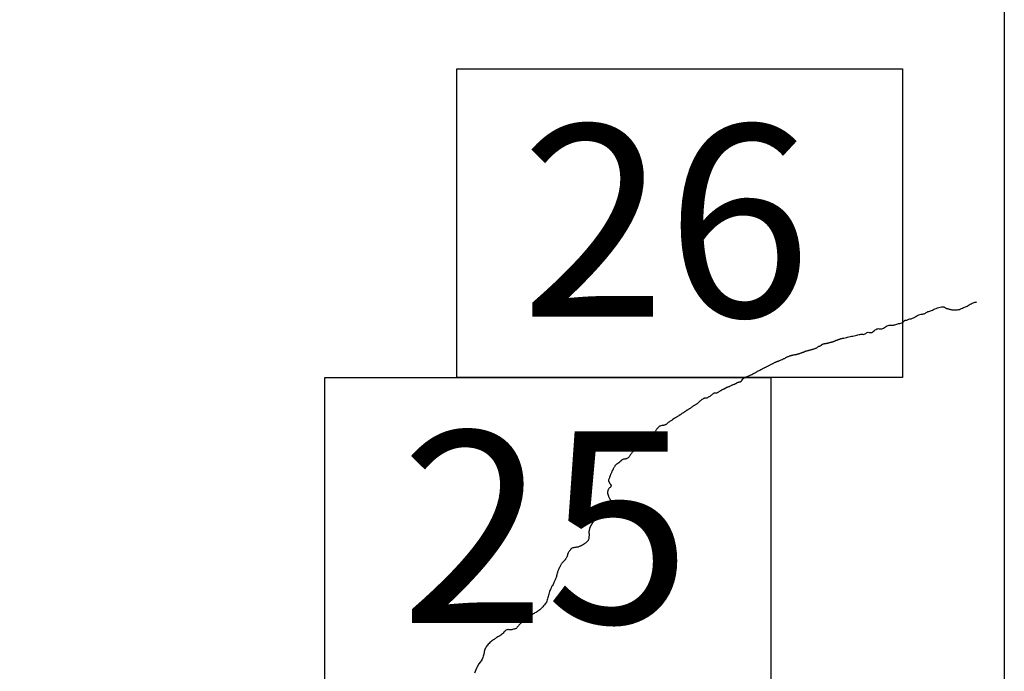
# Model space of a CAD drawing. Extents: x 510517 to 511767, y 1828013 to 1828823.
# Drawn here: x 511714 to 511740, y 1828464 to 1828481 of the extents above; entities that cross this region are included whole.
import ezdxf

# ---------------------------------------------------------------- set-up
doc = ezdxf.new("R2010")
doc.units = 0
doc.header["$MEASUREMENT"] = 0
for name, color, linetype in [('0LIMITECOS', 7, 'Continuous'), ('0RET11', 7, 'Continuous'), ('1AVA_1-13', 7, 'Continuous')]:
    doc.layers.add(name, color=color, linetype=linetype)
doc.layers.add('margen interno', color=7, linetype='Continuous', lineweight=25)

# ---------------------------------------------------------------- blocks, each defined once
blk = doc.blocks.new('A$C18E6515B')
at = {"layer": 'margen interno', "flags": 128}
blk.add_lwpolyline([(0, 70), (99.318, 70), (99.318, 0), (0, 0)], close=True, dxfattribs=at)

msp = doc.modelspace()

# ---------------------------------------------------------------- linework, layer by layer
at = {"layer": '0LIMITECOS', "color": 4}
for points in [[(511732.775, 1828471.82), (511732.791, 1828471.849), (511732.821, 1828471.88), (511732.859, 1828471.906), (511732.956, 1828471.943), (511733.007, 1828471.965), (511733.018, 1828471.969), (511733.032, 1828471.975), (511733.044, 1828471.98), (511733.054, 1828471.986), (511733.063, 1828471.991), (511733.071, 1828471.996), (511733.081, 1828472.002), (511733.092, 1828472.009), (511733.104, 1828472.015), (511733.118, 1828472.022), (511733.132, 1828472.028), (511733.144, 1828472.036), (511733.155, 1828472.044), (511733.166, 1828472.051), (511733.175, 1828472.059), (511733.185, 1828472.066), (511733.197, 1828472.071), (511733.21, 1828472.076), (511733.224, 1828472.081), (511733.238, 1828472.087), (511733.25, 1828472.093), (511733.261, 1828472.098), (511733.27, 1828472.104), (511733.28, 1828472.109), (511733.289, 1828472.114), (511733.299, 1828472.12), (511733.31, 1828472.127), (511733.323, 1828472.134), (511733.336, 1828472.141), (511733.349, 1828472.147), (511733.361, 1828472.153), (511733.374, 1828472.16), (511733.387, 1828472.166), (511733.399, 1828472.171), (511733.411, 1828472.177), (511733.423, 1828472.183), (511733.436, 1828472.19), (511733.448, 1828472.197), (511733.461, 1828472.204), (511733.476, 1828472.211), (511733.492, 1828472.22), (511733.509, 1828472.227), (511733.526, 1828472.234), (511733.542, 1828472.242), (511733.557, 1828472.251), (511733.571, 1828472.259), (511733.584, 1828472.265), (511733.596, 1828472.271), (511733.608, 1828472.277), (511733.623, 1828472.284), (511733.637, 1828472.292), (511733.652, 1828472.299), (511733.664, 1828472.304), (511733.675, 1828472.308), (511733.683, 1828472.311), (511733.691, 1828472.315), (511733.698, 1828472.318), (511733.704, 1828472.32), (511733.711, 1828472.322), (511733.716, 1828472.324), (511733.721, 1828472.326), (511733.727, 1828472.328), (511733.733, 1828472.33), (511733.738, 1828472.332), (511733.745, 1828472.336), (511733.819, 1828472.361), (511733.829, 1828472.366), (511733.839, 1828472.372), (511733.852, 1828472.379), (511733.864, 1828472.387), (511733.877, 1828472.395), (511733.891, 1828472.403), (511733.903, 1828472.41), (511733.914, 1828472.417), (511733.926, 1828472.423), (511733.937, 1828472.429), (511733.951, 1828472.434), (511733.966, 1828472.44), (511733.98, 1828472.445), (511733.995, 1828472.451), (511734.01, 1828472.457), (511734.024, 1828472.461), (511734.036, 1828472.465), (511734.048, 1828472.468), (511734.058, 1828472.471), (511734.067, 1828472.473), (511734.076, 1828472.476), (511734.085, 1828472.478), (511734.095, 1828472.481), (511734.105, 1828472.483), (511734.115, 1828472.485), (511734.127, 1828472.488), (511734.141, 1828472.49), (511734.155, 1828472.492), (511734.17, 1828472.495), (511734.184, 1828472.498), (511734.198, 1828472.502), (511734.212, 1828472.505), (511734.225, 1828472.509), (511734.237, 1828472.512), (511734.249, 1828472.515), (511734.26, 1828472.518), (511734.271, 1828472.522), (511734.282, 1828472.526), (511734.293, 1828472.53), (511734.304, 1828472.534), (511734.316, 1828472.539), (511734.328, 1828472.543), (511734.339, 1828472.548), (511734.352, 1828472.552), (511734.364, 1828472.557), (511734.377, 1828472.562), (511734.391, 1828472.567), (511734.404, 1828472.571), (511734.415, 1828472.576), (511734.427, 1828472.581), (511734.439, 1828472.585), (511734.453, 1828472.589), (511734.467, 1828472.593), (511734.481, 1828472.597), (511734.494, 1828472.601), (511734.506, 1828472.605), (511734.517, 1828472.608), (511734.527, 1828472.61), (511734.537, 1828472.613), (511734.546, 1828472.615), (511734.554, 1828472.618), (511734.561, 1828472.62), (511734.569, 1828472.621), (511734.578, 1828472.624), (511734.585, 1828472.626), (511734.593, 1828472.627), (511734.602, 1828472.629), (511734.611, 1828472.632), (511734.621, 1828472.635), (511734.633, 1828472.639), (511734.645, 1828472.642), (511734.658, 1828472.646), (511734.67, 1828472.651), (511734.682, 1828472.656), (511734.695, 1828472.661), (511734.708, 1828472.668), (511734.72, 1828472.677), (511734.73, 1828472.686), (511734.74, 1828472.695), (511734.751, 1828472.701), (511734.762, 1828472.705), (511734.774, 1828472.708), (511734.786, 1828472.711), (511734.797, 1828472.715), (511734.808, 1828472.72), (511734.817, 1828472.726), (511734.825, 1828472.733), (511734.832, 1828472.739), (511734.837, 1828472.745), (511734.842, 1828472.75), (511734.847, 1828472.756), (511734.853, 1828472.76), (511734.861, 1828472.763), (511734.869, 1828472.765), (511734.878, 1828472.767), (511734.889, 1828472.77), (511734.9, 1828472.773), (511734.912, 1828472.775), (511734.923, 1828472.777), (511734.932, 1828472.777), (511734.941, 1828472.779), (511734.948, 1828472.78), (511734.954, 1828472.781), (511734.963, 1828472.783), (511734.971, 1828472.784), (511734.978, 1828472.786), (511734.985, 1828472.788), (511734.995, 1828472.79), (511735.003, 1828472.792), (511735.011, 1828472.794), (511735.018, 1828472.796), (511735.024, 1828472.798), (511735.03, 1828472.8), (511735.037, 1828472.802), (511735.045, 1828472.805), (511735.052, 1828472.807), (511735.059, 1828472.81), (511735.067, 1828472.811), (511735.078, 1828472.813), (511735.087, 1828472.814), (511735.093, 1828472.816), (511735.099, 1828472.817), (511735.105, 1828472.819), (511735.111, 1828472.82), (511735.117, 1828472.822), (511735.122, 1828472.823), (511735.136, 1828472.827), (511735.142, 1828472.829), (511735.148, 1828472.832), (511735.153, 1828472.835), (511735.158, 1828472.837), (511735.164, 1828472.841), (511735.169, 1828472.844), (511735.175, 1828472.847), (511735.183, 1828472.85), (511735.191, 1828472.854), (511735.197, 1828472.856), (511735.205, 1828472.859), (511735.212, 1828472.861), (511735.22, 1828472.864), (511735.228, 1828472.866), (511735.236, 1828472.868), (511735.243, 1828472.87), (511735.251, 1828472.873), (511735.258, 1828472.876), (511735.265, 1828472.879), (511735.273, 1828472.881), (511735.282, 1828472.885), (511735.288, 1828472.888), (511735.294, 1828472.89), (511735.3, 1828472.892), (511735.307, 1828472.894), (511735.313, 1828472.896), (511735.319, 1828472.898), (511735.325, 1828472.901), (511735.331, 1828472.903), (511735.339, 1828472.906), (511735.346, 1828472.908), (511735.351, 1828472.909), (511735.359, 1828472.91), (511735.366, 1828472.911), (511735.375, 1828472.914), (511735.384, 1828472.915), (511735.393, 1828472.916), (511735.399, 1828472.917), (511735.406, 1828472.918), (511735.411, 1828472.919), (511735.412, 1828472.92), (511735.478, 1828472.936), (511735.504, 1828472.942), (511735.535, 1828472.949), (511735.57, 1828472.957), (511735.605, 1828472.964), (511735.643, 1828472.971), (511735.678, 1828472.977), (511735.712, 1828472.984), (511735.744, 1828472.993), (511735.774, 1828473.001), (511735.801, 1828473.008), (511735.824, 1828473.014), (511735.848, 1828473.017), (511735.871, 1828473.018), (511735.893, 1828473.016), (511735.915, 1828473.014), (511735.936, 1828473.017), (511735.957, 1828473.026), (511735.976, 1828473.04), (511735.994, 1828473.056), (511736.015, 1828473.066), (511736.038, 1828473.068), (511736.061, 1828473.065), (511736.085, 1828473.061), (511736.108, 1828473.059), (511736.133, 1828473.063), (511736.156, 1828473.075), (511736.178, 1828473.093), (511736.198, 1828473.112), (511736.219, 1828473.129), (511736.24, 1828473.143), (511736.261, 1828473.153), (511736.282, 1828473.16), (511736.303, 1828473.162), (511736.324, 1828473.159), (511736.345, 1828473.154), (511736.367, 1828473.154), (511736.389, 1828473.157), (511736.411, 1828473.163), (511736.435, 1828473.175), (511736.458, 1828473.19), (511736.482, 1828473.207), (511736.506, 1828473.222), (511736.53, 1828473.234), (511736.554, 1828473.243), (511736.577, 1828473.249), (511736.584, 1828473.251), (511736.641, 1828473.248), (511736.65, 1828473.249), (511736.662, 1828473.25), (511736.677, 1828473.25), (511736.692, 1828473.252), (511736.709, 1828473.256), (511736.728, 1828473.261), (511736.805, 1828473.288), (511736.821, 1828473.291), (511736.852, 1828473.297), (511736.882, 1828473.305), (511736.909, 1828473.313), (511736.932, 1828473.325), (511736.949, 1828473.339), (511736.962, 1828473.355), (511736.974, 1828473.37), (511736.99, 1828473.379), (511737.009, 1828473.382), (511737.031, 1828473.383), (511737.052, 1828473.387), (511737.071, 1828473.395), (511737.09, 1828473.403), (511737.109, 1828473.411), (511737.128, 1828473.417), (511737.147, 1828473.419), (511737.166, 1828473.421), (511737.185, 1828473.428), (511737.203, 1828473.438), (511737.222, 1828473.449), (511737.241, 1828473.46), (511737.259, 1828473.47), (511737.277, 1828473.48), (511737.293, 1828473.487), (511737.31, 1828473.497), (511737.327, 1828473.506), (511737.346, 1828473.514), (511737.406, 1828473.538), (511737.421, 1828473.539), (511737.439, 1828473.539), (511737.459, 1828473.541), (511737.478, 1828473.547), (511737.497, 1828473.555), (511737.516, 1828473.565), (511737.535, 1828473.577), (511737.556, 1828473.59), (511737.579, 1828473.601), (511737.603, 1828473.608), (511737.626, 1828473.615), (511737.648, 1828473.623), (511737.67, 1828473.63), (511737.696, 1828473.639), (511737.725, 1828473.654), (511737.756, 1828473.669), (511737.79, 1828473.683), (511737.825, 1828473.695), (511737.861, 1828473.705), (511737.895, 1828473.714), (511737.929, 1828473.722), (511737.959, 1828473.726), (511737.986, 1828473.722), (511738.009, 1828473.714), (511738.03, 1828473.702), (511738.049, 1828473.691), (511738.061, 1828473.683), (511738.07, 1828473.682), (511738.081, 1828473.68), (511738.093, 1828473.676), (511738.108, 1828473.67), (511738.123, 1828473.665), (511738.14, 1828473.66), (511738.158, 1828473.656), (511738.177, 1828473.653), (511738.198, 1828473.65), (511738.219, 1828473.648), (511738.242, 1828473.645), (511738.265, 1828473.644), (511738.289, 1828473.643), (511738.314, 1828473.644), (511738.339, 1828473.646), (511738.365, 1828473.652), (511738.392, 1828473.659), (511738.419, 1828473.669), (511738.444, 1828473.681), (511738.47, 1828473.694), (511738.494, 1828473.706), (511738.519, 1828473.714), (511738.545, 1828473.722), (511738.57, 1828473.732), (511738.595, 1828473.744), (511738.621, 1828473.759), (511738.647, 1828473.775), (511738.671, 1828473.791), (511738.695, 1828473.806), (511738.719, 1828473.819), (511738.744, 1828473.828), (511738.769, 1828473.834), (511738.793, 1828473.841), (511738.818, 1828473.847), (511738.843, 1828473.856)], [(511732.761, 1828471.801), (511732.762, 1828471.801), (511732.767, 1828471.807), (511732.769, 1828471.81), (511732.775, 1828471.82)], [(511732.761, 1828471.801), (511732.753, 1828471.794), (511732.742, 1828471.787), (511732.73, 1828471.782), (511732.716, 1828471.779), (511732.703, 1828471.777), (511732.69, 1828471.775), (511732.676, 1828471.772), (511732.662, 1828471.767), (511732.649, 1828471.762), (511732.639, 1828471.755), (511732.629, 1828471.747), (511732.618, 1828471.74), (511732.608, 1828471.733), (511732.596, 1828471.727), (511732.585, 1828471.722), (511732.571, 1828471.718), (511732.557, 1828471.714), (511732.543, 1828471.707), (511732.53, 1828471.701), (511732.516, 1828471.696), (511732.503, 1828471.691), (511732.489, 1828471.684), (511732.475, 1828471.677), (511732.46, 1828471.67), (511732.446, 1828471.663), (511732.433, 1828471.656), (511732.42, 1828471.651), (511732.41, 1828471.648), (511732.401, 1828471.644), (511732.393, 1828471.641), (511732.343, 1828471.617), (511732.335, 1828471.612), (511732.33, 1828471.609), (511732.323, 1828471.606), (511732.314, 1828471.602), (511732.304, 1828471.599), (511732.294, 1828471.594), (511732.283, 1828471.589), (511732.272, 1828471.584), (511732.262, 1828471.579), (511732.251, 1828471.573), (511732.241, 1828471.567), (511732.231, 1828471.56), (511732.22, 1828471.552), (511732.21, 1828471.545), (511732.199, 1828471.538), (511732.187, 1828471.531), (511732.173, 1828471.521), (511732.158, 1828471.512), (511732.143, 1828471.505), (511732.128, 1828471.5), (511732.114, 1828471.498), (511732.101, 1828471.497), (511732.09, 1828471.496), (511732.08, 1828471.495), (511732.072, 1828471.494), (511732.065, 1828471.494), (511732.06, 1828471.493), (511732.054, 1828471.492), (511732.048, 1828471.49), (511732.042, 1828471.487), (511732.033, 1828471.481), (511732.024, 1828471.474), (511732.014, 1828471.465), (511732.003, 1828471.456), (511731.992, 1828471.447), (511731.981, 1828471.439), (511731.97, 1828471.429), (511731.959, 1828471.42), (511731.947, 1828471.412), (511731.935, 1828471.405), (511731.924, 1828471.398), (511731.912, 1828471.39), (511731.9, 1828471.382), (511731.888, 1828471.375), (511731.876, 1828471.37), (511731.864, 1828471.368), (511731.852, 1828471.366), (511731.84, 1828471.366), (511731.829, 1828471.364), (511731.816, 1828471.363), (511731.804, 1828471.359), (511731.791, 1828471.355), (511731.779, 1828471.35), (511731.768, 1828471.343), (511731.757, 1828471.336), (511731.747, 1828471.329), (511731.737, 1828471.322), (511731.727, 1828471.315), (511731.718, 1828471.308), (511731.708, 1828471.3), (511731.697, 1828471.292), (511731.686, 1828471.283), (511731.675, 1828471.273), (511731.665, 1828471.263), (511731.655, 1828471.253), (511731.646, 1828471.245), (511731.638, 1828471.238), (511731.631, 1828471.231), (511731.623, 1828471.224), (511731.614, 1828471.217), (511731.604, 1828471.21), (511731.593, 1828471.202), (511731.581, 1828471.195), (511731.568, 1828471.188), (511731.556, 1828471.181), (511731.544, 1828471.174), (511731.532, 1828471.166), (511731.519, 1828471.158), (511731.507, 1828471.151), (511731.495, 1828471.142), (511731.484, 1828471.133), (511731.472, 1828471.125), (511731.461, 1828471.117), (511731.451, 1828471.109), (511731.44, 1828471.102), (511731.43, 1828471.095), (511731.42, 1828471.088), (511731.408, 1828471.081), (511731.396, 1828471.074), (511731.384, 1828471.068), (511731.372, 1828471.061), (511731.361, 1828471.055), (511731.35, 1828471.048), (511731.34, 1828471.041), (511731.331, 1828471.035), (511731.321, 1828471.028), (511731.312, 1828471.022), (511731.303, 1828471.016), (511731.295, 1828471.01), (511731.286, 1828471.003), (511731.277, 1828470.998), (511731.267, 1828470.991), (511731.256, 1828470.984), (511731.245, 1828470.976), (511731.233, 1828470.968), (511731.222, 1828470.961), (511731.21, 1828470.954), (511731.199, 1828470.947), (511731.188, 1828470.94), (511731.176, 1828470.932), (511731.163, 1828470.924), (511731.149, 1828470.914), (511731.135, 1828470.904), (511731.121, 1828470.895), (511731.107, 1828470.887), (511731.093, 1828470.88), (511731.081, 1828470.873), (511731.071, 1828470.867), (511731.061, 1828470.861), (511731.052, 1828470.855), (511731.043, 1828470.85), (511731.035, 1828470.846), (511730.998, 1828470.819), (511730.99, 1828470.813), (511730.978, 1828470.803), (511730.965, 1828470.792), (511730.949, 1828470.781), (511730.931, 1828470.77), (511730.913, 1828470.758), (511730.894, 1828470.747), (511730.877, 1828470.735), (511730.861, 1828470.722), (511730.847, 1828470.71), (511730.834, 1828470.7), (511730.823, 1828470.691), (511730.812, 1828470.685), (511730.803, 1828470.678), (511730.793, 1828470.673), (511730.785, 1828470.67), (511730.777, 1828470.668), (511730.768, 1828470.666), (511730.757, 1828470.665), (511730.743, 1828470.664), (511730.727, 1828470.663), (511730.709, 1828470.658), (511730.689, 1828470.652), (511730.671, 1828470.646), (511730.655, 1828470.64), (511730.642, 1828470.631), (511730.631, 1828470.623), (511730.62, 1828470.613), (511730.609, 1828470.601), (511730.598, 1828470.588), (511730.587, 1828470.574), (511730.577, 1828470.561), (511730.566, 1828470.548), (511730.557, 1828470.532), (511730.549, 1828470.517), (511730.541, 1828470.503), (511730.533, 1828470.491), (511730.524, 1828470.479), (511730.513, 1828470.467), (511730.502, 1828470.453), (511730.489, 1828470.435), (511730.476, 1828470.416), (511730.463, 1828470.398), (511730.45, 1828470.382), (511730.438, 1828470.368), (511730.427, 1828470.356), (511730.416, 1828470.345), (511730.404, 1828470.334), (511730.392, 1828470.322), (511730.379, 1828470.31), (511730.363, 1828470.298), (511730.346, 1828470.286), (511730.327, 1828470.274), (511730.306, 1828470.263), (511730.285, 1828470.253), (511730.264, 1828470.244), (511730.245, 1828470.237), (511730.229, 1828470.23), (511730.213, 1828470.222), (511730.199, 1828470.213), (511730.187, 1828470.206), (511730.176, 1828470.2), (511730.168, 1828470.195), (511730.159, 1828470.191), (511730.151, 1828470.187), (511730.142, 1828470.184), (511730.132, 1828470.18), (511730.124, 1828470.175), (511730.117, 1828470.173), (511730.108, 1828470.169), (511730.102, 1828470.166), (511730.097, 1828470.162), (511730.09, 1828470.156), (511730.081, 1828470.146), (511730.071, 1828470.133), (511730.06, 1828470.119), (511730.05, 1828470.105), (511730.04, 1828470.091), (511730.031, 1828470.079), (511730.023, 1828470.065), (511730.015, 1828470.052), (511730.007, 1828470.037), (511729.998, 1828470.023), (511729.987, 1828470.01), (511729.976, 1828469.997), (511729.963, 1828469.985), (511729.951, 1828469.971), (511729.938, 1828469.955), (511729.927, 1828469.94), (511729.917, 1828469.925), (511729.907, 1828469.911), (511729.899, 1828469.896), (511729.89, 1828469.881), (511729.882, 1828469.867), (511729.872, 1828469.853), (511729.859, 1828469.84), (511729.844, 1828469.83), (511729.828, 1828469.821), (511729.813, 1828469.812), (511729.798, 1828469.804), (511729.783, 1828469.799), (511729.768, 1828469.796), (511729.752, 1828469.794), (511729.736, 1828469.792), (511729.72, 1828469.79), (511729.706, 1828469.785), (511729.693, 1828469.779), (511729.681, 1828469.771), (511729.669, 1828469.762), (511729.659, 1828469.752), (511729.652, 1828469.744)], [(511729.652, 1828469.744), (511729.627, 1828469.723), (511729.623, 1828469.718), (511729.619, 1828469.713), (511729.614, 1828469.707), (511729.606, 1828469.701), (511729.601, 1828469.698), (511729.596, 1828469.696), (511729.59, 1828469.691), (511729.585, 1828469.687), (511729.579, 1828469.684), (511729.571, 1828469.679), (511729.564, 1828469.674), (511729.556, 1828469.669), (511729.547, 1828469.664), (511729.539, 1828469.658), (511729.532, 1828469.651), (511729.525, 1828469.644), (511729.518, 1828469.636), (511729.511, 1828469.629), (511729.504, 1828469.619), (511729.497, 1828469.608), (511729.49, 1828469.596), (511729.483, 1828469.583), (511729.476, 1828469.571), (511729.469, 1828469.557), (511729.46, 1828469.542), (511729.453, 1828469.527), (511729.444, 1828469.511), (511729.436, 1828469.498), (511729.43, 1828469.488), (511729.425, 1828469.479), (511729.41, 1828469.438), (511729.403, 1828469.425), (511729.397, 1828469.413), (511729.392, 1828469.4), (511729.387, 1828469.387), (511729.382, 1828469.375), (511729.378, 1828469.362), (511729.374, 1828469.351), (511729.37, 1828469.339), (511729.365, 1828469.326), (511729.359, 1828469.311), (511729.352, 1828469.295), (511729.345, 1828469.277), (511729.339, 1828469.263), (511729.334, 1828469.252), (511729.334, 1828469.242), (511729.336, 1828469.233), (511729.34, 1828469.224), (511729.346, 1828469.215), (511729.352, 1828469.205), (511729.357, 1828469.194), (511729.362, 1828469.184), (511729.366, 1828469.174), (511729.371, 1828469.164), (511729.376, 1828469.156), (511729.382, 1828469.149), (511729.387, 1828469.144), (511729.393, 1828469.139), (511729.398, 1828469.133), (511729.401, 1828469.125), (511729.402, 1828469.116), (511729.402, 1828469.104), (511729.399, 1828469.092), (511729.395, 1828469.08), (511729.386, 1828469.07), (511729.376, 1828469.06), (511729.365, 1828469.051), (511729.355, 1828469.042), (511729.346, 1828469.032), (511729.338, 1828469.021), (511729.331, 1828469.009), (511729.325, 1828468.995), (511729.32, 1828468.982), (511729.316, 1828468.967), (511729.313, 1828468.952), (511729.311, 1828468.939), (511729.311, 1828468.927), (511729.311, 1828468.916), (511729.313, 1828468.905), (511729.316, 1828468.894), (511729.319, 1828468.883), (511729.324, 1828468.873), (511729.327, 1828468.865), (511729.33, 1828468.858), (511729.332, 1828468.852), (511729.335, 1828468.845), (511729.337, 1828468.837), (511729.339, 1828468.831), (511729.361, 1828468.78), (511729.363, 1828468.774), (511729.367, 1828468.766), (511729.372, 1828468.757), (511729.376, 1828468.749), (511729.381, 1828468.741), (511729.386, 1828468.732), (511729.391, 1828468.724), (511729.395, 1828468.715), (511729.4, 1828468.707), (511729.404, 1828468.699), (511729.405, 1828468.691), (511729.405, 1828468.683), (511729.405, 1828468.673), (511729.404, 1828468.662), (511729.403, 1828468.651), (511729.401, 1828468.639), (511729.4, 1828468.628), (511729.398, 1828468.618), (511729.397, 1828468.607), (511729.395, 1828468.596), (511729.394, 1828468.585), (511729.392, 1828468.573), (511729.39, 1828468.56), (511729.388, 1828468.547), (511729.386, 1828468.535), (511729.384, 1828468.523), (511729.383, 1828468.513), (511729.381, 1828468.502), (511729.378, 1828468.491), (511729.376, 1828468.48), (511729.373, 1828468.471), (511729.371, 1828468.463), (511729.369, 1828468.455), (511729.366, 1828468.448), (511729.363, 1828468.44), (511729.359, 1828468.431), (511729.354, 1828468.422), (511729.35, 1828468.416), (511729.345, 1828468.409), (511729.339, 1828468.404), (511729.332, 1828468.396), (511729.324, 1828468.386), (511729.315, 1828468.375), (511729.305, 1828468.363), (511729.294, 1828468.352), (511729.283, 1828468.342), (511729.271, 1828468.334), (511729.259, 1828468.328), (511729.247, 1828468.323), (511729.235, 1828468.319), (511729.221, 1828468.316), (511729.208, 1828468.312), (511729.193, 1828468.308), (511729.177, 1828468.304), (511729.162, 1828468.299), (511729.146, 1828468.296), (511729.132, 1828468.295), (511729.119, 1828468.295), (511729.114, 1828468.294), (511729.091, 1828468.291), (511729.086, 1828468.289), (511729.08, 1828468.289), (511729.052, 1828468.279), (511729.05, 1828468.278), (511729.039, 1828468.273), (511729.029, 1828468.267), (511729.019, 1828468.26), (511729.01, 1828468.253), (511729.001, 1828468.244), (511728.993, 1828468.235), (511728.985, 1828468.226), (511728.978, 1828468.217), (511728.971, 1828468.208), (511728.963, 1828468.199), (511728.955, 1828468.189), (511728.947, 1828468.179), (511728.94, 1828468.17), (511728.934, 1828468.162), (511728.928, 1828468.155), (511728.924, 1828468.148), (511728.919, 1828468.142), (511728.914, 1828468.135), (511728.909, 1828468.127), (511728.903, 1828468.118), (511728.897, 1828468.108), (511728.892, 1828468.097), (511728.887, 1828468.088), (511728.882, 1828468.08), (511728.878, 1828468.072), (511728.873, 1828468.065), (511728.869, 1828468.057), (511728.865, 1828468.049), (511728.861, 1828468.04), (511728.857, 1828468.031), (511728.853, 1828468.02), (511728.85, 1828468.009), (511728.847, 1828467.999), (511728.844, 1828467.989), (511728.842, 1828467.978), (511728.84, 1828467.967), (511728.837, 1828467.957), (511728.836, 1828467.947), (511728.834, 1828467.938), (511728.833, 1828467.93), (511728.831, 1828467.922), (511728.831, 1828467.913), (511728.831, 1828467.903), (511728.831, 1828467.892), (511728.832, 1828467.882), (511728.834, 1828467.871), (511728.835, 1828467.861), (511728.836, 1828467.85), (511728.836, 1828467.84), (511728.835, 1828467.83), (511728.834, 1828467.821), (511728.834, 1828467.812), (511728.833, 1828467.8), (511728.833, 1828467.788), (511728.833, 1828467.774), (511728.832, 1828467.761), (511728.83, 1828467.748), (511728.826, 1828467.735), (511728.822, 1828467.72), (511728.816, 1828467.705), (511728.81, 1828467.692), (511728.802, 1828467.681), (511728.795, 1828467.673), (511728.787, 1828467.665), (511728.778, 1828467.658), (511728.769, 1828467.649), (511728.758, 1828467.64), (511728.748, 1828467.632), (511728.737, 1828467.624), (511728.727, 1828467.617), (511728.718, 1828467.61), (511728.709, 1828467.605), (511728.702, 1828467.6), (511728.694, 1828467.594), (511728.685, 1828467.588), (511728.676, 1828467.582), (511728.666, 1828467.576), (511728.655, 1828467.57), (511728.644, 1828467.564), (511728.632, 1828467.558), (511728.621, 1828467.553), (511728.608, 1828467.546), (511728.594, 1828467.54), (511728.58, 1828467.534), (511728.565, 1828467.529), (511728.55, 1828467.525), (511728.533, 1828467.522), (511728.515, 1828467.519), (511728.497, 1828467.516), (511728.479, 1828467.513), (511728.462, 1828467.51), (511728.445, 1828467.507), (511728.43, 1828467.505), (511728.417, 1828467.501), (511728.403, 1828467.497), (511728.391, 1828467.492), (511728.38, 1828467.484), (511728.369, 1828467.475), (511728.36, 1828467.465), (511728.352, 1828467.456), (511728.344, 1828467.447), (511728.337, 1828467.438), (511728.331, 1828467.43), (511728.326, 1828467.422), (511728.32, 1828467.412), (511728.313, 1828467.4), (511728.306, 1828467.389), (511728.3, 1828467.378), (511728.294, 1828467.368), (511728.289, 1828467.36), (511728.285, 1828467.352), (511728.282, 1828467.343), (511728.28, 1828467.334), (511728.278, 1828467.322), (511728.275, 1828467.309), (511728.272, 1828467.296), (511728.267, 1828467.282), (511728.261, 1828467.269), (511728.253, 1828467.254), (511728.245, 1828467.239), (511728.238, 1828467.225), (511728.23, 1828467.213), (511728.223, 1828467.204), (511728.216, 1828467.195), (511728.21, 1828467.188), (511728.205, 1828467.182), (511728.197, 1828467.173), (511728.163, 1828467.145)], [(511728.163, 1828467.145), (511728.149, 1828467.129), (511728.146, 1828467.124), (511728.139, 1828467.116), (511728.13, 1828467.106), (511728.122, 1828467.094), (511728.114, 1828467.081), (511728.106, 1828467.067), (511728.097, 1828467.049), (511728.088, 1828467.029), (511728.078, 1828467.007), (511728.067, 1828466.985), (511728.057, 1828466.963), (511728.048, 1828466.942), (511728.039, 1828466.922), (511728.031, 1828466.903), (511728.024, 1828466.884), (511728.018, 1828466.866), (511728.013, 1828466.845), (511728.007, 1828466.825), (511728.002, 1828466.805), (511727.996, 1828466.785), (511727.991, 1828466.764), (511727.985, 1828466.742), (511727.978, 1828466.721), (511727.972, 1828466.7), (511727.964, 1828466.68), (511727.955, 1828466.66), (511727.946, 1828466.642), (511727.938, 1828466.623), (511727.928, 1828466.601), (511727.917, 1828466.579), (511727.905, 1828466.556), (511727.893, 1828466.534), (511727.878, 1828466.511), (511727.864, 1828466.485), (511727.85, 1828466.458), (511727.837, 1828466.431), (511727.825, 1828466.403), (511727.813, 1828466.373), (511727.803, 1828466.342), (511727.793, 1828466.31), (511727.784, 1828466.279), (511727.776, 1828466.249), (511727.77, 1828466.219), (511727.765, 1828466.188), (511727.758, 1828466.159), (511727.748, 1828466.13), (511727.735, 1828466.103), (511727.718, 1828466.078), (511727.701, 1828466.054), (511727.682, 1828466.029), (511727.663, 1828466.006), (511727.642, 1828465.983), (511727.622, 1828465.96), (511727.601, 1828465.94), (511727.581, 1828465.921), (511727.561, 1828465.903), (511727.542, 1828465.887), (511727.523, 1828465.874), (511727.501, 1828465.86), (511727.481, 1828465.847), (511727.459, 1828465.835), (511727.438, 1828465.822), (511727.418, 1828465.81), (511727.395, 1828465.798), (511727.372, 1828465.785), (511727.35, 1828465.771), (511727.328, 1828465.758), (511727.306, 1828465.745), (511727.286, 1828465.733), (511727.269, 1828465.719), (511727.164, 1828465.63), (511727.155, 1828465.623), (511727.143, 1828465.613), (511727.131, 1828465.603), (511727.117, 1828465.593), (511727.103, 1828465.584), (511727.088, 1828465.572), (511727.072, 1828465.558), (511727.056, 1828465.543), (511727.041, 1828465.527), (511727.026, 1828465.51), (511727.011, 1828465.493), (511726.998, 1828465.474), (511726.983, 1828465.455), (511726.969, 1828465.438), (511726.954, 1828465.425), (511726.938, 1828465.415), (511726.92, 1828465.409), (511726.902, 1828465.405), (511726.883, 1828465.401), (511726.862, 1828465.396), (511726.841, 1828465.391), (511726.819, 1828465.388), (511726.796, 1828465.388), (511726.773, 1828465.391), (511726.77, 1828465.391), (511726.747, 1828465.393), (511726.741, 1828465.392), (511726.726, 1828465.389), (511726.713, 1828465.384), (511726.7, 1828465.378), (511726.683, 1828465.367), (511726.673, 1828465.359), (511726.659, 1828465.345), (511726.658, 1828465.345), (511726.639, 1828465.323), (511726.62, 1828465.302), (511726.599, 1828465.283), (511726.578, 1828465.265), (511726.557, 1828465.249), (511726.536, 1828465.236), (511726.516, 1828465.224), (511726.496, 1828465.214), (511726.477, 1828465.203), (511726.459, 1828465.192), (511726.44, 1828465.179), (511726.421, 1828465.166), (511726.402, 1828465.153), (511726.382, 1828465.14), (511726.361, 1828465.126), (511726.341, 1828465.111), (511726.32, 1828465.094), (511726.298, 1828465.075), (511726.276, 1828465.056), (511726.255, 1828465.035), (511726.235, 1828465.014), (511726.217, 1828464.993), (511726.199, 1828464.971), (511726.183, 1828464.948), (511726.168, 1828464.926), (511726.157, 1828464.908), (511726.143, 1828464.88), (511726.129, 1828464.832), (511726.124, 1828464.798), (511726.116, 1828464.756), (511726.105, 1828464.708), (511726.091, 1828464.669), (511726.075, 1828464.633), (511726.047, 1828464.587), (511726.022, 1828464.551), (511725.987, 1828464.506), (511725.936, 1828464.416), (511725.927, 1828464.394), (511725.878, 1828464.27)]]:
    msp.add_lwpolyline(points, dxfattribs=at)
at = {"layer": '0RET11'}
for points in [[(511725.443, 1828479.867), (511736.905, 1828479.867), (511736.925, 1828479.867), (511736.925, 1828473.31), (511736.925, 1828471.897), (511725.423, 1828471.897), (511725.423, 1828472.768), (511725.423, 1828472.768), (511725.423, 1828479.867), (511725.443, 1828479.867), (511725.443, 1828479.867)], [(511722.039, 1828471.897), (511733.501, 1828471.897), (511733.521, 1828471.897), (511733.521, 1828465.34), (511733.521, 1828463.926), (511722.019, 1828463.926), (511722.019, 1828464.798), (511722.019, 1828464.798), (511722.019, 1828471.897), (511722.039, 1828471.897), (511722.039, 1828471.897)]]:
    msp.add_lwpolyline(points, dxfattribs=at)

# ---------------------------------------------------------------- block references
at = {"linetype": 'Continuous'}
msp.add_blockref('A$C18E6515B', (511640.232, 1828429.942), dxfattribs=at)

# ---------------------------------------------------------------- texts
at = {"layer": '1AVA_1-13', "width": 1}
for s, p in [('26', (511727.074, 1828473.468)), ('25', (511723.972, 1828465.56))]:
    msp.add_text(s, height=4.95, dxfattribs=at).set_placement(p)

doc.saveas('drawing.dxf')
